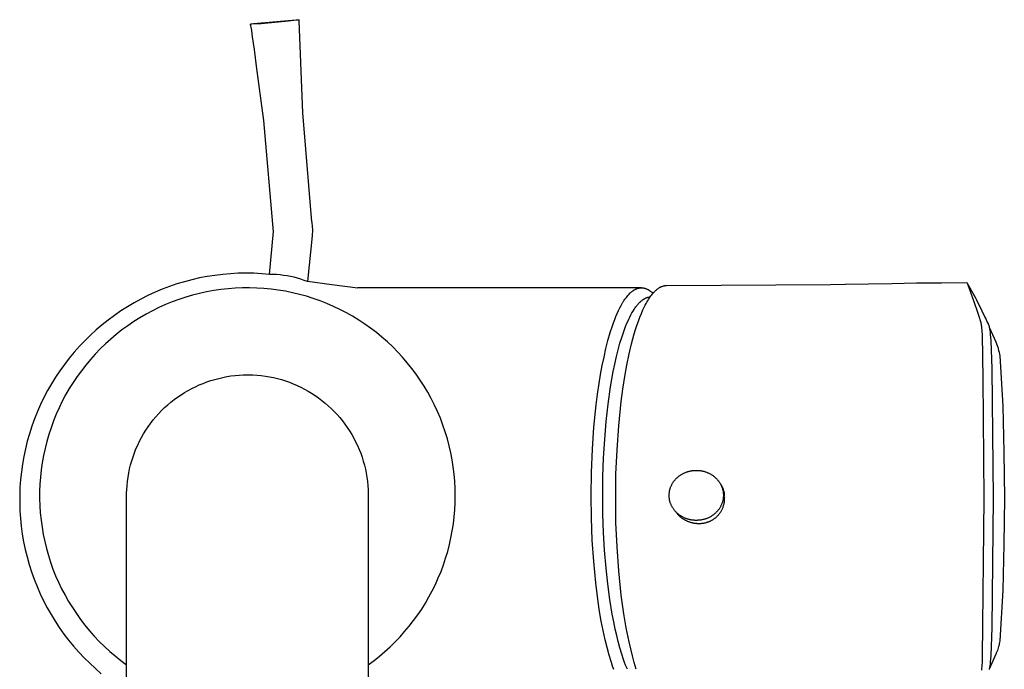
# Model space of a CAD drawing. Units: millimetres. Extents: x -263 to 170, y -289 to 373.
# Drawn here: x 68 to 170, y -151 to -84 of the extents above; entities that cross this region are included whole.
import ezdxf

# ---------------------------------------------------------------- set-up
doc = ezdxf.new("R2010")
doc.units = ezdxf.units.MM
doc.header["$MEASUREMENT"] = 0
doc.layers.add('Default', color=7, linetype='Continuous', true_color=0x000000)

msp = doc.modelspace()

# ---------------------------------------------------------------- linework, layer by layer
at = {"layer": 'Default', "color": 7, "true_color": 0xffffff}
for p, q in [((91.77, -83.99), (92.07, -83.93)), ((92.88, -83.95), (91.77, -83.99)), ((91.79, -84.07), (91.77, -83.99)), ((91.82, -84.19), (91.79, -84.07)), ((91.84, -84.31), (91.82, -84.19)), ((91.9, -84.64), (91.84, -84.31)), ((92.07, -83.93), (96.51, -83.54)), ((95.72, -83.7), (92.88, -83.95)), ((96.82, -83.54), (95.72, -83.7)), ((96.51, -83.54), (96.82, -83.54)), ((96.82, -83.66), (96.82, -83.54)), ((96.82, -83.54), (96.82, -83.54)), ((97.18, -93.17), (96.82, -83.66)), ((91.99, -85.31), (91.9, -84.64)), ((92.18, -86.63), (91.99, -85.31)), ((92.41, -88.35), (92.18, -86.63)), ((92.88, -91.93), (92.41, -88.35)), ((93.15, -93.97), (92.88, -91.93)), ((98.11, -104.46), (97.18, -93.17)), ((94.17, -105.48), (93.15, -93.97)), ((98.12, -104.49), (98.15, -104.96)), ((93.73, -109.88), (94.17, -105.45)), ((94.17, -105.47), (94.17, -105.48)), ((94.17, -105.48), (94.17, -105.48)), ((94.17, -105.48), (94.17, -105.48)), ((94.17, -105.48), (94.17, -105.48)), ((94.17, -105.48), (94.17, -105.48)), ((94.17, -105.48), (94.17, -105.48)), ((94.17, -105.48), (94.17, -105.48)), ((94.17, -105.48), (94.17, -105.48)), ((94.17, -105.48), (94.17, -105.48)), ((94.17, -105.48), (94.17, -105.48)), ((94.17, -105.48), (94.17, -105.48)), ((94.17, -105.48), (94.17, -105.48)), ((94.17, -105.48), (94.17, -105.48)), ((94.17, -105.48), (94.17, -105.48)), ((94.17, -105.48), (94.17, -105.48)), ((94.17, -105.48), (94.17, -105.48)), ((94.17, -105.48), (94.17, -105.48)), ((98.15, -105.88), (97.68, -110.62)), ((98.15, -104.96), (98.17, -105.25)), ((98.16, -105.68), (98.15, -105.88)), ((98.17, -105.49), (98.16, -105.68)), ((98.17, -105.25), (98.17, -105.33)), ((98.17, -105.33), (98.17, -105.41)), ((98.17, -105.41), (98.17, -105.49)), ((88.09, -109.98), (87.3, -110.1)), ((88.9, -109.88), (88.09, -109.98)), ((89.7, -109.81), (88.9, -109.88)), ((90.51, -109.77), (89.7, -109.81)), ((91.31, -109.75), (90.51, -109.77)), ((92.12, -109.77), (91.31, -109.75)), ((92.93, -109.81), (92.12, -109.77)), ((93.73, -109.88), (92.93, -109.81)), ((94.1, -109.88), (93.73, -109.88)), ((94.47, -109.9), (94.1, -109.88)), ((94.83, -109.93), (94.47, -109.9)), ((95.2, -109.98), (94.83, -109.93)), ((95.56, -110.03), (95.2, -109.98)), ((84.16, -110.87), (83.4, -111.13)), ((84.94, -110.64), (84.16, -110.87)), ((85.72, -110.43), (84.94, -110.64)), ((86.5, -110.25), (85.72, -110.43)), ((87.3, -110.1), (86.5, -110.25)), ((95.92, -110.1), (95.56, -110.03)), ((96.28, -110.18), (95.92, -110.1)), ((96.64, -110.27), (96.28, -110.18)), ((96.99, -110.38), (96.64, -110.27)), ((97.34, -110.5), (96.99, -110.38)), ((97.68, -110.62), (97.34, -110.5)), ((97.68, -110.59), (100.18, -110.93)), ((100.18, -110.93), (100.18, -110.93)), ((100.19, -110.93), (102.89, -111.27)), ((134.8, -111.03), (151.77, -110.92)), ((151.77, -110.92), (153.27, -110.9)), ((153.27, -110.9), (153.32, -110.9)), ((153.32, -110.9), (155.7, -110.86)), ((155.7, -110.86), (158.1, -110.81)), ((158.1, -110.81), (160.67, -110.77)), ((160.67, -110.77), (163.24, -110.74)), ((163.24, -110.74), (165.86, -110.72)), ((165.86, -110.72), (165.95, -110.87)), ((165.86, -110.72), (166.5, -111.84)), ((165.95, -110.87), (166.42, -112.21)), ((81.9, -111.73), (81.17, -112.07)), ((82.64, -111.42), (81.9, -111.73)), ((83.4, -111.13), (82.64, -111.42)), ((85.78, -112.03), (85.07, -112.24)), ((86.51, -111.85), (85.78, -112.03)), ((87.23, -111.69), (86.51, -111.85)), ((87.97, -111.55), (87.23, -111.69)), ((88.71, -111.44), (87.97, -111.55)), ((89.45, -111.36), (88.71, -111.44)), ((90.19, -111.3), (89.45, -111.36)), ((90.93, -111.27), (90.19, -111.3)), ((91.68, -111.27), (90.93, -111.27)), ((92.43, -111.29), (91.68, -111.27)), ((93.17, -111.34), (92.43, -111.29)), ((93.91, -111.41), (93.17, -111.34)), ((94.65, -111.51), (93.91, -111.41)), ((95.39, -111.63), (94.65, -111.51)), ((96.12, -111.78), (95.39, -111.63)), ((96.84, -111.95), (96.12, -111.78)), ((97.56, -112.15), (96.84, -111.95)), ((132.21, -111.27), (102.86, -111.27)), ((130.8, -112.07), (130.87, -111.99)), ((130.87, -111.99), (130.94, -111.92)), ((130.94, -111.92), (131.02, -111.84)), ((131.02, -111.84), (131.06, -111.8)), ((131.06, -111.8), (131.1, -111.77)), ((131.1, -111.77), (131.16, -111.71)), ((131.16, -111.71), (131.22, -111.66)), ((131.22, -111.66), (131.28, -111.61)), ((131.28, -111.61), (131.31, -111.59)), ((131.31, -111.59), (131.35, -111.57)), ((131.35, -111.57), (131.38, -111.54)), ((131.38, -111.54), (131.42, -111.52)), ((131.42, -111.52), (131.46, -111.49)), ((131.46, -111.49), (131.49, -111.47)), ((131.49, -111.47), (131.53, -111.45)), ((131.53, -111.45), (131.57, -111.43)), ((131.57, -111.43), (131.61, -111.41)), ((131.61, -111.41), (131.65, -111.39)), ((131.65, -111.39), (131.69, -111.38)), ((131.69, -111.38), (131.72, -111.36)), ((131.72, -111.36), (131.76, -111.35)), ((131.76, -111.35), (131.8, -111.33)), ((131.8, -111.33), (131.84, -111.32)), ((131.84, -111.32), (131.88, -111.31)), ((131.88, -111.31), (131.92, -111.3)), ((131.92, -111.3), (131.96, -111.29)), ((131.96, -111.29), (131.99, -111.29)), ((131.99, -111.29), (132.03, -111.28)), ((132.03, -111.28), (132.07, -111.27)), ((132.07, -111.27), (132.11, -111.27)), ((132.11, -111.27), (132.15, -111.27)), ((132.15, -111.27), (132.19, -111.27)), ((132.19, -111.27), (132.22, -111.27)), ((132.22, -111.27), (132.26, -111.27)), ((132.26, -111.27), (132.29, -111.27)), ((132.29, -111.27), (132.33, -111.27)), ((132.33, -111.27), (132.36, -111.28)), ((132.36, -111.28), (132.39, -111.28)), ((132.39, -111.28), (132.42, -111.28)), ((132.42, -111.28), (132.45, -111.29)), ((132.45, -111.29), (132.49, -111.3)), ((132.49, -111.3), (132.52, -111.3)), ((132.52, -111.3), (132.56, -111.31)), ((132.56, -111.31), (132.6, -111.33)), ((132.6, -111.33), (132.63, -111.34)), ((132.63, -111.34), (132.67, -111.35)), ((132.67, -111.35), (132.71, -111.37)), ((132.71, -111.37), (132.75, -111.38)), ((132.75, -111.38), (132.79, -111.4)), ((132.79, -111.4), (132.82, -111.42)), ((132.82, -111.42), (132.86, -111.44)), ((132.86, -111.44), (132.9, -111.46)), ((132.9, -111.46), (132.94, -111.48)), ((132.94, -111.48), (132.98, -111.5)), ((132.98, -111.5), (133.02, -111.53)), ((133.02, -111.53), (133.05, -111.55)), ((133.05, -111.55), (133.09, -111.58)), ((133.09, -111.58), (133.13, -111.6)), ((133.13, -111.6), (133.16, -111.63)), ((133.16, -111.63), (133.2, -111.66)), ((133.2, -111.66), (133.23, -111.69)), ((133.2, -112.09), (133.29, -111.98)), ((133.23, -111.69), (133.27, -111.72)), ((133.27, -111.72), (133.34, -111.78)), ((133.29, -111.98), (133.38, -111.87)), ((133.34, -111.78), (133.4, -111.84)), ((133.38, -111.87), (133.46, -111.77)), ((133.46, -111.77), (133.5, -111.73)), ((133.5, -111.73), (133.55, -111.68)), ((133.55, -111.68), (133.59, -111.64)), ((133.59, -111.64), (133.63, -111.59)), ((133.63, -111.59), (133.68, -111.55)), ((133.68, -111.55), (133.73, -111.51)), ((133.73, -111.51), (133.77, -111.47)), ((133.77, -111.47), (133.81, -111.43)), ((133.81, -111.43), (133.85, -111.4)), ((133.85, -111.4), (133.9, -111.37)), ((133.9, -111.37), (133.94, -111.33)), ((133.94, -111.33), (133.99, -111.3)), ((133.99, -111.3), (134.03, -111.27)), ((134.03, -111.27), (134.08, -111.24)), ((134.08, -111.24), (134.12, -111.22)), ((134.12, -111.22), (134.17, -111.2)), ((134.17, -111.2), (134.21, -111.17)), ((134.21, -111.17), (134.26, -111.15)), ((134.26, -111.15), (134.3, -111.13)), ((134.3, -111.13), (134.35, -111.12)), ((134.35, -111.12), (134.39, -111.1)), ((134.39, -111.1), (134.44, -111.09)), ((134.44, -111.09), (134.48, -111.07)), ((134.48, -111.07), (134.53, -111.06)), ((134.53, -111.06), (134.57, -111.05)), ((134.57, -111.05), (134.6, -111.05)), ((134.6, -111.05), (134.62, -111.04)), ((134.62, -111.04), (134.64, -111.04)), ((134.64, -111.04), (134.66, -111.04)), ((134.66, -111.04), (134.69, -111.04)), ((134.69, -111.04), (134.71, -111.03)), ((134.71, -111.03), (134.73, -111.03)), ((134.73, -111.03), (134.76, -111.03)), ((134.76, -111.03), (134.78, -111.03)), ((134.78, -111.03), (134.8, -111.03)), ((166.5, -111.84), (166.76, -112.32)), ((79.74, -112.82), (79.04, -113.23)), ((80.44, -112.43), (79.74, -112.82)), ((81.17, -112.07), (80.44, -112.43)), ((82.97, -113.01), (82.29, -113.32)), ((83.66, -112.73), (82.97, -113.01)), ((84.36, -112.47), (83.66, -112.73)), ((85.07, -112.24), (84.36, -112.47)), ((98.27, -112.37), (97.56, -112.15)), ((98.97, -112.62), (98.27, -112.37)), ((99.67, -112.9), (98.97, -112.62)), ((100.35, -113.19), (99.67, -112.9)), ((130.11, -113.11), (130.23, -112.88)), ((130.23, -112.88), (130.3, -112.77)), ((130.3, -112.77), (130.37, -112.67)), ((130.37, -112.67), (130.44, -112.56)), ((130.44, -112.56), (130.51, -112.45)), ((130.51, -112.45), (130.58, -112.36)), ((130.58, -112.36), (130.65, -112.26)), ((130.65, -112.26), (130.72, -112.17)), ((130.72, -112.17), (130.8, -112.07)), ((131.74, -113.09), (131.8, -113.03)), ((131.8, -113.03), (131.86, -112.96)), ((131.86, -112.96), (131.91, -112.89)), ((131.91, -112.89), (131.97, -112.83)), ((131.97, -112.83), (132.03, -112.77)), ((132.03, -112.77), (132.1, -112.71)), ((132.1, -112.71), (132.16, -112.65)), ((132.16, -112.65), (132.21, -112.61)), ((132.21, -112.61), (132.27, -112.57)), ((132.27, -112.57), (132.32, -112.53)), ((132.32, -112.53), (132.38, -112.49)), ((132.38, -112.49), (132.43, -112.45)), ((132.43, -112.45), (132.46, -112.43)), ((132.46, -112.43), (132.49, -112.42)), ((132.49, -112.42), (132.52, -112.4)), ((132.52, -112.4), (132.55, -112.38)), ((132.55, -112.38), (132.58, -112.37)), ((132.58, -112.37), (132.61, -112.35)), ((132.61, -112.35), (132.64, -112.34)), ((132.61, -113.05), (132.7, -112.89)), ((132.64, -112.34), (132.68, -112.32)), ((132.68, -112.32), (132.71, -112.31)), ((132.7, -112.89), (132.78, -112.75)), ((132.71, -112.31), (132.75, -112.3)), ((132.75, -112.3), (132.78, -112.28)), ((132.78, -112.28), (132.81, -112.27)), ((132.78, -112.75), (132.86, -112.61)), ((132.81, -112.27), (132.85, -112.26)), ((132.85, -112.26), (132.88, -112.25)), ((132.86, -112.61), (132.95, -112.47)), ((132.88, -112.25), (132.91, -112.25)), ((132.91, -112.25), (132.94, -112.24)), ((132.94, -112.24), (132.97, -112.24)), ((132.95, -112.47), (133.03, -112.33)), ((132.97, -112.24), (132.99, -112.23)), ((132.99, -112.23), (133.02, -112.23)), ((133.02, -112.23), (133.05, -112.22)), ((133.03, -112.33), (133.11, -112.21)), ((133.05, -112.22), (133.08, -112.22)), ((133.08, -112.22), (133.11, -112.22)), ((133.11, -112.21), (133.2, -112.09)), ((166.42, -112.21), (166.9, -113.58)), ((166.76, -112.32), (166.83, -112.46)), ((166.83, -112.46), (167.41, -113.65)), ((167.08, -112.96), (167.35, -113.51)), ((78.36, -113.66), (77.7, -114.12)), ((79.04, -113.23), (78.36, -113.66)), ((80.97, -114), (80.32, -114.38)), ((81.62, -113.65), (80.97, -114)), ((82.29, -113.32), (81.62, -113.65)), ((101.03, -113.51), (100.35, -113.19)), ((101.69, -113.86), (101.03, -113.51)), ((102.34, -114.22), (101.69, -113.86)), ((129.57, -114.24), (129.7, -113.93)), ((129.7, -113.93), (129.84, -113.63)), ((129.84, -113.63), (129.99, -113.33)), ((129.99, -113.33), (130.11, -113.11)), ((131.11, -114.08), (131.23, -113.86)), ((131.23, -113.86), (131.34, -113.68)), ((131.34, -113.68), (131.45, -113.5)), ((131.45, -113.5), (131.51, -113.42)), ((131.51, -113.42), (131.57, -113.33)), ((131.57, -113.33), (131.63, -113.25)), ((131.63, -113.25), (131.69, -113.16)), ((131.69, -113.16), (131.74, -113.09)), ((132.06, -114.29), (132.21, -113.91)), ((132.21, -113.91), (132.37, -113.54)), ((132.37, -113.54), (132.53, -113.21)), ((132.53, -113.21), (132.61, -113.05)), ((166.9, -113.58), (167.18, -114.42)), ((167.41, -113.65), (167.73, -114.3)), ((77.05, -114.6), (76.42, -115.11)), ((77.7, -114.12), (77.05, -114.6)), ((79.69, -114.77), (79.07, -115.19)), ((80.32, -114.38), (79.69, -114.77)), ((102.97, -114.61), (102.34, -114.22)), ((103.6, -115.02), (102.97, -114.61)), ((104.2, -115.45), (103.6, -115.02)), ((129.21, -115.21), (129.33, -114.88)), ((129.33, -114.88), (129.45, -114.55)), ((129.45, -114.55), (129.57, -114.24)), ((130.58, -115.26), (130.68, -115)), ((130.68, -115), (130.79, -114.74)), ((130.79, -114.74), (130.9, -114.52)), ((130.9, -114.52), (131, -114.29)), ((131, -114.29), (131.11, -114.08)), ((131.75, -115.16), (131.9, -114.72)), ((131.9, -114.72), (132.06, -114.29)), ((167.18, -114.42), (167.22, -114.54)), ((167.22, -114.54), (167.26, -114.66)), ((167.26, -114.66), (167.29, -114.76)), ((167.29, -114.76), (167.31, -114.86)), ((167.31, -114.86), (167.32, -114.92)), ((167.32, -114.92), (167.34, -114.99)), ((167.34, -114.99), (167.36, -115.12)), ((167.73, -114.3), (167.82, -114.47)), ((167.82, -114.47), (167.91, -114.64)), ((167.91, -114.64), (167.99, -114.81)), ((167.99, -114.81), (168.07, -114.99)), ((168.07, -114.99), (168.09, -115.04)), ((168.09, -115.04), (168.1, -115.06)), ((168.1, -115.06), (168.12, -115.09)), ((75.8, -115.63), (75.21, -116.17)), ((76.42, -115.11), (75.8, -115.63)), ((77.89, -116.09), (77.32, -116.57)), ((78.47, -115.63), (77.89, -116.09)), ((79.07, -115.19), (78.47, -115.63)), ((104.8, -115.9), (104.2, -115.45)), ((105.37, -116.38), (104.8, -115.9)), ((128.75, -116.72), (128.99, -115.88)), ((128.99, -115.88), (129.21, -115.21)), ((130.17, -116.4), (130.38, -115.79)), ((130.38, -115.79), (130.58, -115.26)), ((131.33, -116.55), (131.47, -116.04)), ((131.47, -116.04), (131.61, -115.59)), ((131.61, -115.59), (131.75, -115.16)), ((167.36, -115.12), (167.37, -115.24)), ((167.37, -115.24), (167.39, -115.37)), ((167.39, -115.37), (167.42, -115.72)), ((167.42, -115.72), (167.44, -116.15)), ((168.12, -115.09), (168.12, -115.11)), ((168.12, -115.11), (168.13, -115.13)), ((168.13, -115.13), (168.15, -115.18)), ((168.15, -115.18), (168.16, -115.21)), ((168.16, -115.21), (168.17, -115.23)), ((168.17, -115.23), (168.18, -115.29)), ((168.18, -115.29), (168.19, -115.34)), ((168.19, -115.33), (168.86, -116.87)), ((168.19, -115.34), (168.21, -115.4)), ((168.21, -115.4), (168.22, -115.47)), ((168.22, -115.47), (168.23, -115.54)), ((168.23, -115.54), (168.25, -115.69)), ((168.25, -115.69), (168.27, -115.89)), ((168.27, -115.89), (168.29, -116.1)), ((168.29, -116.1), (168.34, -116.71)), ((74.63, -116.74), (74.07, -117.32)), ((75.21, -116.17), (74.63, -116.74)), ((76.76, -117.07), (76.23, -117.59)), ((77.32, -116.57), (76.76, -117.07)), ((105.93, -116.87), (105.37, -116.38)), ((106.48, -117.38), (105.93, -116.87)), ((128.53, -117.56), (128.75, -116.72)), ((129.8, -117.69), (129.99, -117.01)), ((129.99, -117.01), (130.17, -116.4)), ((130.95, -118.11), (131.2, -117.07)), ((131.2, -117.07), (131.33, -116.55)), ((167.44, -116.15), (167.54, -120.65)), ((168.34, -116.71), (168.46, -119.64)), ((168.86, -116.87), (168.93, -117.05)), ((168.93, -117.05), (169, -117.22)), ((73.54, -117.93), (73.02, -118.55)), ((74.07, -117.32), (73.54, -117.93)), ((75.71, -118.13), (75.21, -118.68)), ((76.23, -117.59), (75.71, -118.13)), ((107, -117.91), (106.48, -117.38)), ((107.51, -118.46), (107, -117.91)), ((128.34, -118.43), (128.53, -117.56)), ((129.63, -118.38), (129.8, -117.69)), ((130.71, -119.28), (130.95, -118.11)), ((169, -117.22), (169.06, -117.4)), ((169.06, -117.4), (169.11, -117.58)), ((169.11, -117.58), (169.16, -117.76)), ((169.16, -117.76), (169.21, -117.94)), ((169.21, -117.94), (169.25, -118.12)), ((169.25, -118.12), (169.28, -118.3)), ((73.02, -118.55), (72.53, -119.19)), ((75.21, -118.68), (74.73, -119.26)), ((107.99, -119.02), (107.51, -118.46)), ((108.46, -119.6), (107.99, -119.02)), ((128.16, -119.29), (128.34, -118.43)), ((129.3, -119.94), (129.45, -119.16)), ((129.45, -119.16), (129.63, -118.38)), ((169.28, -118.3), (169.58, -123.5)), ((72.06, -119.85), (71.61, -120.52)), ((72.53, -119.19), (72.06, -119.85)), ((74.28, -119.84), (73.84, -120.45)), ((74.73, -119.26), (74.28, -119.84)), ((108.9, -120.2), (108.46, -119.6)), ((127.99, -120.23), (128.16, -119.29)), ((129.02, -121.52), (129.3, -119.94)), ((130.5, -120.45), (130.71, -119.28)), ((168.46, -119.64), (168.61, -133.03)), ((71.61, -120.52), (71.19, -121.2)), ((73.42, -121.07), (73.03, -121.7)), ((73.84, -120.45), (73.42, -121.07)), ((86.47, -121.32), (86.87, -121.16)), ((86.87, -121.16), (87.27, -121.01)), ((87.27, -121.01), (87.67, -120.87)), ((87.67, -120.87), (88.08, -120.75)), ((88.08, -120.75), (88.5, -120.64)), ((88.5, -120.64), (88.91, -120.54)), ((88.91, -120.54), (89.33, -120.46)), ((89.33, -120.46), (89.75, -120.39)), ((89.75, -120.39), (90.18, -120.34)), ((90.18, -120.34), (90.6, -120.3)), ((90.6, -120.3), (91.03, -120.28)), ((91.03, -120.28), (91.46, -120.27)), ((91.46, -120.27), (91.6, -120.27)), ((91.6, -120.27), (92.03, -120.28)), ((92.03, -120.28), (92.45, -120.31)), ((92.45, -120.31), (92.88, -120.35)), ((92.88, -120.35), (93.31, -120.4)), ((93.31, -120.4), (93.73, -120.48)), ((93.73, -120.48), (94.15, -120.56)), ((94.15, -120.56), (94.57, -120.66)), ((94.57, -120.66), (94.98, -120.77)), ((94.98, -120.77), (95.39, -120.9)), ((95.39, -120.9), (95.8, -121.04)), ((95.8, -121.04), (96.2, -121.2)), ((109.33, -120.81), (108.9, -120.2)), ((109.73, -121.44), (109.33, -120.81)), ((127.67, -122.28), (127.83, -121.18)), ((127.83, -121.18), (127.99, -120.23)), ((130.3, -121.74), (130.5, -120.45)), ((167.54, -120.65), (167.64, -133.05)), ((70.79, -121.9), (70.41, -122.62)), ((71.19, -121.2), (70.79, -121.9)), ((73.03, -121.7), (72.65, -122.34)), ((84.59, -122.33), (84.95, -122.1)), ((84.95, -122.1), (85.32, -121.89)), ((85.32, -121.89), (85.7, -121.69)), ((85.7, -121.69), (86.08, -121.5)), ((86.08, -121.5), (86.47, -121.32)), ((96.2, -121.2), (96.59, -121.37)), ((96.59, -121.37), (96.98, -121.55)), ((96.98, -121.55), (97.36, -121.75)), ((97.36, -121.75), (97.74, -121.96)), ((97.74, -121.96), (98.1, -122.18)), ((98.1, -122.18), (98.46, -122.41)), ((110.12, -122.08), (109.73, -121.44)), ((110.47, -122.73), (110.12, -122.08)), ((128.77, -123.3), (129.02, -121.52)), ((130.13, -123.04), (130.3, -121.74)), ((70.41, -122.62), (70.06, -123.35)), ((72.3, -123), (71.98, -123.67)), ((72.65, -122.34), (72.3, -123)), ((83.22, -123.37), (83.55, -123.09)), ((83.55, -123.09), (83.89, -122.82)), ((83.89, -122.82), (84.24, -122.57)), ((84.24, -122.57), (84.59, -122.33)), ((98.46, -122.41), (98.81, -122.66)), ((98.81, -122.66), (99.16, -122.92)), ((99.16, -122.92), (99.49, -123.19)), ((99.49, -123.19), (99.81, -123.47)), ((110.81, -123.4), (110.47, -122.73)), ((127.53, -123.38), (127.67, -122.28)), ((129.87, -125.53), (130.13, -123.04)), ((69.73, -124.08), (69.43, -124.83)), ((70.06, -123.35), (69.73, -124.08)), ((71.98, -123.67), (71.67, -124.35)), ((82.28, -124.28), (82.58, -123.97)), ((82.58, -123.97), (82.89, -123.66)), ((82.89, -123.66), (83.22, -123.37)), ((99.81, -123.47), (100.13, -123.76)), ((100.13, -123.76), (100.43, -124.06)), ((100.43, -124.06), (100.73, -124.38)), ((111.12, -124.08), (110.81, -123.4)), ((111.41, -124.76), (111.12, -124.08)), ((127.3, -125.67), (127.53, -123.38)), ((128.57, -125.09), (128.77, -123.3)), ((169.58, -123.5), (169.71, -128.26)), ((69.43, -124.83), (69.16, -125.59)), ((71.39, -125.04), (71.14, -125.75)), ((71.67, -124.35), (71.39, -125.04)), ((81.44, -125.29), (81.71, -124.94)), ((81.71, -124.94), (81.99, -124.61)), ((81.99, -124.61), (82.28, -124.28)), ((100.73, -124.38), (101.01, -124.7)), ((101.01, -124.7), (101.28, -125.03)), ((101.28, -125.03), (101.54, -125.38)), ((111.68, -125.46), (111.41, -124.76)), ((128.41, -126.97), (128.57, -125.09)), ((69.16, -125.59), (68.91, -126.36)), ((71.14, -125.75), (70.91, -126.45)), ((80.72, -126.37), (80.95, -126)), ((80.95, -126), (81.19, -125.64)), ((81.19, -125.64), (81.44, -125.29)), ((101.54, -125.38), (101.79, -125.73)), ((101.79, -125.73), (102.02, -126.08)), ((102.02, -126.08), (102.25, -126.45)), ((111.92, -126.17), (111.68, -125.46)), ((112.14, -126.88), (111.92, -126.17)), ((127.14, -127.95), (127.3, -125.67)), ((129.69, -128.03), (129.87, -125.53)), ((68.69, -127.14), (68.49, -127.92)), ((68.91, -126.36), (68.69, -127.14)), ((70.7, -127.17), (70.52, -127.89)), ((70.91, -126.45), (70.7, -127.17)), ((80.11, -127.53), (80.3, -127.14)), ((80.3, -127.14), (80.5, -126.75)), ((80.5, -126.75), (80.72, -126.37)), ((102.25, -126.45), (102.46, -126.82)), ((102.46, -126.82), (102.65, -127.21)), ((102.65, -127.21), (102.84, -127.59)), ((112.33, -127.6), (112.14, -126.88)), ((128.3, -128.86), (128.41, -126.97)), ((68.49, -127.92), (68.33, -128.71)), ((70.52, -127.89), (70.36, -128.62)), ((79.77, -128.33), (79.93, -127.93)), ((79.93, -127.93), (80.11, -127.53)), ((102.84, -127.59), (103.01, -127.99)), ((103.01, -127.99), (103.17, -128.39)), ((112.5, -128.33), (112.33, -127.6)), ((112.64, -129.06), (112.5, -128.33)), ((127.04, -130.36), (127.14, -127.95)), ((129.58, -130.54), (129.69, -128.03)), ((169.71, -128.26), (169.75, -133.03)), ((68.33, -128.71), (68.19, -129.51)), ((70.36, -128.62), (70.23, -129.36)), ((79.37, -129.58), (79.49, -129.16)), ((79.49, -129.16), (79.62, -128.74)), ((79.62, -128.74), (79.77, -128.33)), ((103.17, -128.39), (103.31, -128.79)), ((103.31, -128.79), (103.44, -129.2)), ((103.44, -129.2), (103.55, -129.61)), ((112.75, -129.79), (112.64, -129.06)), ((128.23, -130.81), (128.3, -128.86)), ((68.07, -130.31), (67.99, -131.11)), ((68.19, -129.51), (68.07, -130.31)), ((70.13, -130.09), (70.05, -130.84)), ((70.23, -129.36), (70.13, -130.09)), ((79.18, -130.42), (79.27, -130)), ((79.27, -130), (79.37, -129.58)), ((103.55, -129.61), (103.66, -130.03)), ((103.66, -130.03), (103.74, -130.45)), ((112.84, -130.53), (112.75, -129.79)), ((127.01, -132.77), (127.04, -130.36)), ((136.77, -130.37), (136.83, -130.34)), ((136.83, -130.34), (136.89, -130.32)), ((136.89, -130.32), (136.96, -130.3)), ((136.96, -130.3), (137.02, -130.28)), ((137.02, -130.28), (137.08, -130.26)), ((137.08, -130.26), (137.15, -130.24)), ((137.15, -130.24), (137.21, -130.23)), ((137.21, -130.23), (137.27, -130.21)), ((137.27, -130.21), (137.34, -130.2)), ((137.34, -130.2), (137.41, -130.19)), ((137.41, -130.19), (137.47, -130.18)), ((137.47, -130.18), (137.54, -130.17)), ((137.54, -130.17), (137.61, -130.16)), ((137.61, -130.16), (137.69, -130.16)), ((137.69, -130.16), (137.76, -130.15)), ((137.76, -130.15), (137.84, -130.15)), ((137.84, -130.15), (137.91, -130.15)), ((137.91, -130.15), (137.99, -130.15)), ((137.91, -130.15), (138.11, -130.15)), ((137.99, -130.15), (138.06, -130.15)), ((138.06, -130.15), (138.14, -130.16)), ((138.14, -130.16), (138.21, -130.16)), ((138.21, -130.16), (138.27, -130.17)), ((138.27, -130.17), (138.34, -130.18)), ((138.34, -130.18), (138.4, -130.19)), ((138.4, -130.19), (138.47, -130.2)), ((138.47, -130.2), (138.53, -130.22)), ((138.53, -130.22), (138.6, -130.23)), ((138.6, -130.23), (138.66, -130.25)), ((138.66, -130.25), (138.73, -130.27)), ((138.73, -130.27), (138.8, -130.29)), ((138.8, -130.29), (138.86, -130.31)), ((138.86, -130.31), (138.93, -130.34)), ((138.93, -130.34), (139, -130.36)), ((139, -130.36), (139.06, -130.39)), ((67.99, -131.11), (67.93, -131.91)), ((70.05, -130.84), (69.99, -131.58)), ((79, -131.72), (79.05, -131.29)), ((79.05, -131.29), (79.11, -130.85)), ((79.11, -130.85), (79.18, -130.42)), ((103.74, -130.45), (103.81, -130.87)), ((103.81, -130.87), (103.87, -131.3)), ((103.87, -131.3), (103.92, -131.73)), ((112.91, -131.28), (112.84, -130.53)), ((112.95, -132.02), (112.91, -131.28)), ((128.21, -132.77), (128.23, -130.81)), ((129.55, -133.05), (129.58, -130.54)), ((135.46, -131.43), (135.5, -131.37)), ((135.5, -131.37), (135.53, -131.32)), ((135.53, -131.32), (135.57, -131.27)), ((135.57, -131.27), (135.61, -131.22)), ((135.61, -131.22), (135.65, -131.17)), ((135.65, -131.17), (135.69, -131.12)), ((135.69, -131.12), (135.74, -131.07)), ((135.74, -131.07), (135.78, -131.02)), ((135.78, -131.02), (135.83, -130.97)), ((135.83, -130.97), (135.88, -130.93)), ((135.88, -130.93), (135.93, -130.88)), ((135.93, -130.88), (135.98, -130.84)), ((135.98, -130.84), (136.03, -130.8)), ((136.03, -130.8), (136.08, -130.76)), ((136.08, -130.76), (136.13, -130.72)), ((136.13, -130.72), (136.19, -130.68)), ((136.19, -130.68), (136.24, -130.64)), ((136.24, -130.64), (136.3, -130.6)), ((136.3, -130.6), (136.35, -130.57)), ((136.35, -130.57), (136.41, -130.54)), ((136.41, -130.54), (136.47, -130.51)), ((136.47, -130.51), (136.53, -130.47)), ((136.53, -130.47), (136.59, -130.45)), ((136.59, -130.45), (136.65, -130.42)), ((136.65, -130.42), (136.71, -130.39)), ((136.71, -130.39), (136.77, -130.37)), ((139.06, -130.39), (139.13, -130.42)), ((139.13, -130.42), (139.19, -130.45)), ((139.19, -130.45), (139.26, -130.48)), ((139.26, -130.48), (139.32, -130.51)), ((139.32, -130.51), (139.38, -130.55)), ((139.38, -130.55), (139.44, -130.59)), ((139.44, -130.59), (139.5, -130.62)), ((139.5, -130.62), (139.56, -130.66)), ((139.56, -130.66), (139.62, -130.7)), ((139.62, -130.7), (139.67, -130.75)), ((139.67, -130.75), (139.72, -130.79)), ((139.72, -130.79), (139.77, -130.83)), ((139.77, -130.83), (139.82, -130.87)), ((139.82, -130.87), (139.87, -130.91)), ((139.87, -130.91), (139.92, -130.95)), ((139.92, -130.95), (139.96, -131)), ((139.96, -131), (140, -131.04)), ((140, -131.04), (140.05, -131.09)), ((140.05, -131.09), (140.09, -131.14)), ((140.09, -131.14), (140.13, -131.19)), ((140.13, -131.19), (140.17, -131.23)), ((140.17, -131.23), (140.21, -131.29)), ((140.21, -131.29), (140.24, -131.34)), ((140.24, -131.34), (140.28, -131.39)), ((67.93, -131.91), (67.9, -132.72)), ((69.99, -131.58), (69.96, -132.32)), ((69.96, -132.32), (69.96, -133.07)), ((78.96, -132.46), (78.97, -132.15)), ((78.97, -132.15), (79, -131.72)), ((103.92, -131.73), (103.94, -132.15)), ((103.94, -132.15), (103.96, -132.46)), ((112.96, -132.77), (112.95, -132.02)), ((135.1, -132.38), (135.12, -132.32)), ((135.1, -132.44), (135.1, -132.38)), ((135.12, -132.32), (135.13, -132.25)), ((135.13, -132.25), (135.14, -132.19)), ((135.14, -132.19), (135.16, -132.13)), ((135.16, -132.13), (135.17, -132.07)), ((135.17, -132.07), (135.19, -132.01)), ((135.19, -132.01), (135.21, -131.95)), ((135.21, -131.95), (135.23, -131.89)), ((135.23, -131.89), (135.26, -131.83)), ((135.26, -131.83), (135.28, -131.77)), ((135.28, -131.77), (135.31, -131.71)), ((135.31, -131.71), (135.34, -131.65)), ((135.34, -131.65), (135.37, -131.6)), ((135.37, -131.6), (135.4, -131.54)), ((135.4, -131.54), (135.43, -131.48)), ((135.43, -131.48), (135.46, -131.43)), ((140.28, -131.39), (140.31, -131.44)), ((140.31, -131.44), (140.35, -131.5)), ((140.35, -131.5), (140.38, -131.55)), ((140.39, -131.56), (140.35, -131.5)), ((140.38, -131.55), (140.41, -131.61)), ((140.44, -131.62), (140.39, -131.56)), ((140.41, -131.61), (140.44, -131.66)), ((140.48, -131.69), (140.44, -131.62)), ((140.44, -131.66), (140.46, -131.72)), ((140.46, -131.72), (140.49, -131.77)), ((140.52, -131.76), (140.48, -131.69)), ((140.49, -131.77), (140.51, -131.83)), ((140.51, -131.83), (140.54, -131.89)), ((140.56, -131.83), (140.52, -131.76)), ((140.54, -131.89), (140.56, -131.95)), ((140.6, -131.9), (140.56, -131.83)), ((140.56, -131.95), (140.58, -132.01)), ((140.58, -132.01), (140.59, -132.07)), ((140.59, -132.07), (140.61, -132.13)), ((140.63, -131.97), (140.6, -131.9)), ((140.61, -132.13), (140.63, -132.19)), ((140.66, -132.04), (140.63, -131.97)), ((140.63, -132.19), (140.64, -132.25)), ((140.64, -132.25), (140.65, -132.31)), ((140.65, -132.31), (140.66, -132.37)), ((140.69, -132.12), (140.66, -132.04)), ((140.66, -132.37), (140.67, -132.43)), ((140.71, -132.19), (140.69, -132.12)), ((140.74, -132.27), (140.71, -132.19)), ((140.76, -132.34), (140.74, -132.27)), ((140.77, -132.42), (140.76, -132.34)), ((67.9, -132.72), (67.9, -133.53)), ((69.96, -133.07), (69.98, -133.81)), ((78.96, -132.77), (78.96, -132.46)), ((78.96, -266.21), (78.96, -132.77)), ((103.96, -132.46), (103.96, -132.77)), ((103.96, -132.77), (103.96, -266.21)), ((112.95, -133.5), (112.96, -132.77)), ((127.04, -135.07), (127.01, -132.77)), ((128.23, -134.67), (128.21, -132.77)), ((129.58, -135.55), (129.55, -133.05)), ((135.08, -132.56), (135.09, -132.5)), ((135.08, -132.63), (135.08, -132.56)), ((135.08, -132.69), (135.08, -132.63)), ((135.08, -132.75), (135.08, -132.69)), ((135.08, -132.81), (135.08, -132.75)), ((135.08, -132.87), (135.08, -132.81)), ((135.08, -132.94), (135.08, -132.87)), ((135.09, -133), (135.08, -132.94)), ((135.09, -132.5), (135.1, -132.44)), ((135.1, -133.06), (135.09, -133)), ((135.11, -133.13), (135.1, -133.06)), ((135.12, -133.19), (135.11, -133.13)), ((135.13, -133.26), (135.12, -133.19)), ((135.15, -133.32), (135.13, -133.26)), ((135.16, -133.38), (135.15, -133.32)), ((135.18, -133.45), (135.16, -133.38)), ((140.61, -133.37), (140.59, -133.43)), ((140.62, -133.31), (140.61, -133.37)), ((140.64, -133.25), (140.62, -133.31)), ((140.65, -133.18), (140.64, -133.25)), ((140.66, -133.12), (140.65, -133.18)), ((140.67, -133.05), (140.66, -133.12)), ((140.67, -132.43), (140.68, -132.49)), ((140.68, -132.99), (140.67, -133.05)), ((140.68, -132.49), (140.68, -132.55)), ((140.68, -132.55), (140.69, -132.62)), ((140.69, -132.86), (140.68, -132.93)), ((140.68, -132.93), (140.68, -132.99)), ((140.69, -132.62), (140.69, -132.68)), ((140.69, -132.68), (140.69, -132.74)), ((140.69, -132.74), (140.69, -132.8)), ((140.69, -132.8), (140.69, -132.86)), ((140.79, -132.5), (140.77, -132.42)), ((140.8, -132.57), (140.79, -132.5)), ((140.79, -133.42), (140.8, -133.36)), ((140.79, -133.47), (140.79, -133.42)), ((140.81, -132.65), (140.8, -132.57)), ((140.8, -133.36), (140.81, -133.31)), ((140.82, -132.73), (140.81, -132.65)), ((140.81, -133.26), (140.82, -133.21)), ((140.81, -133.31), (140.81, -133.26)), ((140.82, -132.81), (140.82, -132.73)), ((140.83, -132.89), (140.82, -132.81)), ((140.82, -132.97), (140.83, -132.89)), ((140.82, -133.05), (140.82, -132.97)), ((140.82, -133.1), (140.82, -133.05)), ((140.82, -133.15), (140.82, -133.1)), ((140.82, -133.21), (140.82, -133.15)), ((167.64, -133.05), (167.46, -149.4)), ((168.61, -133.03), (168.46, -146.41)), ((169.75, -133.03), (169.71, -137.79)), ((67.9, -133.53), (67.93, -134.33)), ((67.93, -134.33), (67.98, -135.14)), ((69.98, -133.81), (70.03, -134.56)), ((112.85, -134.95), (112.91, -134.23)), ((112.91, -134.23), (112.95, -133.5)), ((135.2, -133.51), (135.18, -133.45)), ((135.22, -133.57), (135.2, -133.51)), ((135.25, -133.63), (135.22, -133.57)), ((135.27, -133.69), (135.25, -133.63)), ((135.3, -133.75), (135.27, -133.69)), ((135.33, -133.81), (135.3, -133.75)), ((135.36, -133.87), (135.33, -133.81)), ((135.39, -133.92), (135.36, -133.87)), ((135.42, -133.98), (135.39, -133.92)), ((135.45, -134.04), (135.42, -133.98)), ((135.49, -134.09), (135.45, -134.04)), ((135.52, -134.14), (135.49, -134.09)), ((135.56, -134.19), (135.52, -134.14)), ((135.6, -134.24), (135.56, -134.19)), ((135.64, -134.29), (135.6, -134.24)), ((135.68, -134.34), (135.64, -134.29)), ((135.72, -134.39), (135.68, -134.34)), ((135.69, -134.36), (135.73, -134.41)), ((135.76, -134.44), (135.72, -134.39)), ((135.73, -134.41), (135.76, -134.45)), ((135.81, -134.48), (135.76, -134.44)), ((140.04, -134.4), (140, -134.44)), ((140.08, -134.36), (140.04, -134.4)), ((140.12, -134.3), (140.08, -134.36)), ((140.16, -134.25), (140.12, -134.3)), ((140.2, -134.2), (140.16, -134.25)), ((140.24, -134.15), (140.2, -134.2)), ((140.28, -134.09), (140.24, -134.15)), ((140.31, -134.03), (140.28, -134.09)), ((140.35, -133.98), (140.31, -134.03)), ((140.38, -133.92), (140.35, -133.98)), ((140.41, -133.86), (140.38, -133.92)), ((140.4, -134.48), (140.43, -134.43)), ((140.44, -133.8), (140.41, -133.86)), ((140.43, -134.43), (140.46, -134.38)), ((140.47, -133.74), (140.44, -133.8)), ((140.46, -134.38), (140.48, -134.33)), ((140.5, -133.68), (140.47, -133.74)), ((140.48, -134.33), (140.51, -134.29)), ((140.52, -133.62), (140.5, -133.68)), ((140.51, -134.29), (140.54, -134.24)), ((140.54, -133.56), (140.52, -133.62)), ((140.57, -133.5), (140.54, -133.56)), ((140.54, -134.24), (140.56, -134.19)), ((140.56, -134.19), (140.58, -134.14)), ((140.59, -133.43), (140.57, -133.5)), ((140.58, -134.14), (140.6, -134.09)), ((140.6, -134.09), (140.63, -134.04)), ((140.63, -134.04), (140.65, -133.99)), ((140.65, -133.99), (140.66, -133.94)), ((140.66, -133.94), (140.68, -133.88)), ((140.68, -133.88), (140.7, -133.83)), ((140.7, -133.83), (140.71, -133.78)), ((140.71, -133.78), (140.73, -133.73)), ((140.73, -133.73), (140.74, -133.68)), ((140.74, -133.68), (140.76, -133.63)), ((140.76, -133.63), (140.77, -133.58)), ((140.77, -133.58), (140.78, -133.52)), ((140.78, -133.52), (140.79, -133.47)), ((67.98, -135.14), (68.06, -135.94)), ((70.03, -134.56), (70.11, -135.3)), ((70.11, -135.3), (70.21, -136.04)), ((112.76, -135.68), (112.85, -134.95)), ((127.13, -137.37), (127.04, -135.07)), ((128.3, -136.58), (128.23, -134.67)), ((135.76, -134.45), (135.79, -134.5)), ((135.79, -134.5), (135.83, -134.54)), ((135.85, -134.53), (135.81, -134.48)), ((135.83, -134.54), (135.86, -134.59)), ((135.9, -134.57), (135.85, -134.53)), ((135.86, -134.59), (135.9, -134.63)), ((135.95, -134.61), (135.9, -134.57)), ((135.9, -134.63), (135.94, -134.67)), ((135.94, -134.67), (135.98, -134.72)), ((135.99, -134.65), (135.95, -134.61)), ((135.98, -134.72), (136.02, -134.76)), ((136.04, -134.69), (135.99, -134.65)), ((136.02, -134.76), (136.06, -134.8)), ((136.09, -134.73), (136.04, -134.69)), ((136.06, -134.8), (136.1, -134.84)), ((136.15, -134.77), (136.09, -134.73)), ((136.1, -134.84), (136.14, -134.87)), ((136.14, -134.87), (136.18, -134.91)), ((136.21, -134.81), (136.15, -134.77)), ((136.18, -134.91), (136.22, -134.95)), ((136.27, -134.85), (136.21, -134.81)), ((136.22, -134.95), (136.27, -134.98)), ((136.33, -134.89), (136.27, -134.85)), ((136.27, -134.98), (136.31, -135.02)), ((136.31, -135.02), (136.36, -135.05)), ((136.39, -134.93), (136.33, -134.89)), ((136.36, -135.05), (136.4, -135.09)), ((136.45, -134.96), (136.39, -134.93)), ((136.4, -135.09), (136.45, -135.12)), ((136.51, -135), (136.45, -134.96)), ((136.45, -135.12), (136.5, -135.15)), ((136.5, -135.15), (136.55, -135.18)), ((136.58, -135.03), (136.51, -135)), ((136.55, -135.18), (136.6, -135.21)), ((136.64, -135.06), (136.58, -135.03)), ((136.6, -135.21), (136.64, -135.24)), ((136.71, -135.09), (136.64, -135.06)), ((136.64, -135.24), (136.69, -135.27)), ((136.69, -135.27), (136.74, -135.29)), ((136.77, -135.12), (136.71, -135.09)), ((136.74, -135.29), (136.79, -135.32)), ((136.84, -135.14), (136.77, -135.12)), ((136.79, -135.32), (136.84, -135.34)), ((136.91, -135.17), (136.84, -135.14)), ((136.84, -135.34), (136.89, -135.37)), ((136.89, -135.37), (136.94, -135.39)), ((136.97, -135.19), (136.91, -135.17)), ((136.94, -135.39), (136.99, -135.41)), ((137.04, -135.21), (136.97, -135.19)), ((136.99, -135.41), (137.04, -135.43)), ((137.11, -135.23), (137.04, -135.21)), ((137.04, -135.43), (137.09, -135.45)), ((137.09, -135.45), (137.14, -135.47)), ((137.17, -135.24), (137.11, -135.23)), ((137.23, -135.26), (137.17, -135.24)), ((137.29, -135.27), (137.23, -135.26)), ((137.36, -135.28), (137.29, -135.27)), ((137.42, -135.29), (137.36, -135.28)), ((137.48, -135.3), (137.42, -135.29)), ((137.54, -135.31), (137.48, -135.3)), ((137.61, -135.32), (137.54, -135.31)), ((137.67, -135.32), (137.61, -135.32)), ((137.73, -135.33), (137.67, -135.32)), ((137.79, -135.33), (137.73, -135.33)), ((137.86, -135.33), (137.79, -135.33)), ((137.92, -135.33), (137.86, -135.33)), ((137.98, -135.33), (137.92, -135.33)), ((138.05, -135.32), (137.98, -135.33)), ((138.11, -135.32), (138.05, -135.32)), ((138.19, -135.31), (138.11, -135.32)), ((138.27, -135.3), (138.19, -135.31)), ((138.34, -135.29), (138.27, -135.3)), ((138.42, -135.28), (138.34, -135.29)), ((138.5, -135.26), (138.42, -135.28)), ((138.58, -135.25), (138.5, -135.26)), ((138.65, -135.23), (138.58, -135.25)), ((138.73, -135.21), (138.65, -135.23)), ((138.79, -135.19), (138.73, -135.21)), ((138.85, -135.17), (138.79, -135.19)), ((138.91, -135.15), (138.85, -135.17)), ((138.97, -135.13), (138.91, -135.15)), ((139.03, -135.1), (138.97, -135.13)), ((139.09, -135.08), (139.03, -135.1)), ((139.14, -135.05), (139.09, -135.08)), ((139.2, -135.03), (139.14, -135.05)), ((139.14, -135.47), (139.19, -135.45)), ((139.19, -135.45), (139.24, -135.43)), ((139.27, -134.99), (139.2, -135.03)), ((139.24, -135.43), (139.29, -135.41)), ((139.34, -134.95), (139.27, -134.99)), ((139.29, -135.41), (139.34, -135.39)), ((139.41, -134.91), (139.34, -134.95)), ((139.34, -135.39), (139.39, -135.37)), ((139.39, -135.37), (139.44, -135.34)), ((139.48, -134.87), (139.41, -134.91)), ((139.44, -135.34), (139.48, -135.32)), ((139.54, -134.83), (139.48, -134.87)), ((139.48, -135.32), (139.53, -135.29)), ((139.53, -135.29), (139.57, -135.26)), ((139.61, -134.78), (139.54, -134.83)), ((139.57, -135.26), (139.62, -135.24)), ((139.67, -134.74), (139.61, -134.78)), ((139.62, -135.24), (139.67, -135.21)), ((139.73, -134.69), (139.67, -134.74)), ((139.67, -135.21), (139.71, -135.18)), ((139.71, -135.18), (139.76, -135.14)), ((139.78, -134.65), (139.73, -134.69)), ((139.76, -135.14), (139.8, -135.11)), ((139.82, -134.61), (139.78, -134.65)), ((139.8, -135.11), (139.84, -135.08)), ((139.87, -134.57), (139.82, -134.61)), ((139.84, -135.08), (139.88, -135.05)), ((139.91, -134.53), (139.87, -134.57)), ((139.88, -135.05), (139.93, -135.01)), ((139.95, -134.49), (139.91, -134.53)), ((139.93, -135.01), (139.97, -134.97)), ((140, -134.44), (139.95, -134.49)), ((139.97, -134.97), (140.01, -134.94)), ((140.01, -134.94), (140.05, -134.9)), ((140.05, -134.9), (140.08, -134.86)), ((140.08, -134.86), (140.12, -134.82)), ((140.12, -134.82), (140.16, -134.78)), ((140.16, -134.78), (140.2, -134.74)), ((140.2, -134.74), (140.23, -134.7)), ((140.23, -134.7), (140.26, -134.66)), ((140.26, -134.66), (140.3, -134.61)), ((140.3, -134.61), (140.33, -134.57)), ((140.33, -134.57), (140.36, -134.52)), ((140.36, -134.52), (140.4, -134.48)), ((68.06, -135.94), (68.17, -136.74)), ((70.21, -136.04), (70.34, -136.77)), ((112.51, -137.12), (112.65, -136.4)), ((112.65, -136.4), (112.76, -135.68)), ((129.69, -138.06), (129.58, -135.55)), ((137.14, -135.47), (137.19, -135.49)), ((137.19, -135.49), (137.24, -135.5)), ((137.24, -135.5), (137.3, -135.52)), ((137.3, -135.52), (137.35, -135.53)), ((137.35, -135.53), (137.41, -135.55)), ((137.41, -135.55), (137.46, -135.56)), ((137.46, -135.56), (137.51, -135.57)), ((137.51, -135.57), (137.57, -135.59)), ((137.57, -135.59), (137.62, -135.6)), ((137.62, -135.6), (137.68, -135.61)), ((137.68, -135.61), (137.73, -135.61)), ((137.73, -135.61), (137.79, -135.62)), ((137.79, -135.62), (137.84, -135.63)), ((137.84, -135.63), (137.9, -135.63)), ((137.9, -135.63), (137.95, -135.64)), ((137.95, -135.64), (138.01, -135.64)), ((138.01, -135.64), (138.06, -135.64)), ((138.06, -135.64), (138.12, -135.65)), ((138.12, -135.65), (138.18, -135.65)), ((138.18, -135.65), (138.23, -135.64)), ((138.23, -135.64), (138.29, -135.64)), ((138.29, -135.64), (138.34, -135.64)), ((138.34, -135.64), (138.4, -135.64)), ((138.4, -135.64), (138.45, -135.63)), ((138.45, -135.63), (138.51, -135.62)), ((138.51, -135.62), (138.57, -135.62)), ((138.57, -135.62), (138.62, -135.61)), ((138.62, -135.61), (138.68, -135.6)), ((138.68, -135.6), (138.73, -135.59)), ((138.73, -135.59), (138.79, -135.58)), ((138.79, -135.58), (138.84, -135.57)), ((138.84, -135.57), (138.89, -135.55)), ((138.89, -135.55), (138.94, -135.54)), ((138.94, -135.54), (138.99, -135.52)), ((138.99, -135.52), (139.04, -135.51)), ((139.04, -135.51), (139.09, -135.49)), ((139.09, -135.49), (139.14, -135.47)), ((68.17, -136.74), (68.31, -137.54)), ((70.34, -136.77), (70.49, -137.5)), ((112.35, -137.83), (112.51, -137.12)), ((127.28, -139.57), (127.13, -137.37)), ((128.4, -138.42), (128.3, -136.58)), ((68.31, -137.54), (68.47, -138.33)), ((68.47, -138.33), (68.66, -139.11)), ((70.49, -137.5), (70.66, -138.23)), ((70.66, -138.23), (70.87, -138.95)), ((112.17, -138.53), (112.35, -137.83)), ((128.55, -140.26), (128.4, -138.42)), ((129.87, -140.56), (129.69, -138.06)), ((169.71, -137.79), (169.58, -142.55)), ((68.66, -139.11), (68.88, -139.89)), ((70.87, -138.95), (71.09, -139.66)), ((111.73, -139.93), (111.96, -139.23)), ((111.96, -139.23), (112.17, -138.53)), ((68.88, -139.89), (69.13, -140.66)), ((71.09, -139.66), (71.34, -140.36)), ((71.34, -140.36), (71.62, -141.05)), ((111.48, -140.61), (111.73, -139.93)), ((127.49, -141.77), (127.28, -139.57)), ((128.72, -141.88), (128.55, -140.26)), ((69.13, -140.66), (69.4, -141.42)), ((69.4, -141.42), (69.69, -142.17)), ((71.62, -141.05), (71.92, -141.73)), ((110.9, -141.95), (111.2, -141.28)), ((111.2, -141.28), (111.48, -140.61)), ((130.13, -143.06), (129.87, -140.56)), ((69.69, -142.17), (70.02, -142.91)), ((71.92, -141.73), (72.24, -142.41)), ((72.24, -142.41), (72.59, -143.07)), ((110.58, -142.6), (110.9, -141.95)), ((127.74, -143.76), (127.49, -141.77)), ((128.94, -143.5), (128.72, -141.88)), ((169.58, -142.55), (169.27, -147.79)), ((70.02, -142.91), (70.37, -143.64)), ((72.59, -143.07), (72.95, -143.71)), ((109.87, -143.88), (110.23, -143.25)), ((110.23, -143.25), (110.58, -142.6)), ((129.19, -145.04), (128.94, -143.5)), ((130.39, -144.99), (130.13, -143.06)), ((70.37, -143.64), (70.74, -144.36)), ((70.74, -144.36), (71.14, -145.06)), ((72.95, -143.71), (73.35, -144.35)), ((73.35, -144.35), (73.76, -144.97)), ((109.07, -145.1), (109.48, -144.5)), ((109.48, -144.5), (109.87, -143.88)), ((127.89, -144.75), (127.74, -143.76)), ((71.14, -145.06), (71.56, -145.75)), ((73.76, -144.97), (74.19, -145.58)), ((74.19, -145.58), (74.65, -146.17)), ((108.64, -145.69), (109.07, -145.1)), ((128.06, -145.74), (127.89, -144.75)), ((129.34, -145.81), (129.19, -145.04)), ((130.64, -146.45), (130.39, -144.99)), ((71.56, -145.75), (72, -146.42)), ((72, -146.42), (72.47, -147.08)), ((74.65, -146.17), (75.12, -146.74)), ((107.72, -146.83), (108.19, -146.27)), ((108.19, -146.27), (108.64, -145.69)), ((128.25, -146.71), (128.06, -145.74)), ((129.5, -146.57), (129.34, -145.81)), ((129.65, -147.22), (129.5, -146.57)), ((130.93, -147.9), (130.64, -146.45)), ((168.46, -146.41), (168.34, -149.35)), ((72.47, -147.08), (72.96, -147.72)), ((75.12, -146.74), (75.62, -147.3)), ((75.62, -147.3), (76.13, -147.84)), ((106.73, -147.9), (107.24, -147.37)), ((107.24, -147.37), (107.72, -146.83)), ((128.46, -147.67), (128.25, -146.71)), ((128.66, -148.46), (128.46, -147.67)), ((129.81, -147.87), (129.65, -147.22)), ((72.96, -147.72), (73.48, -148.34)), ((73.48, -148.34), (74.01, -148.95)), ((76.13, -147.84), (76.66, -148.36)), ((76.66, -148.36), (77.21, -148.87)), ((105.67, -148.9), (106.21, -148.41)), ((106.21, -148.41), (106.73, -147.9)), ((128.87, -149.25), (128.66, -148.46)), ((129.99, -148.51), (129.81, -147.87)), ((130.18, -149.15), (129.99, -148.51)), ((131.28, -149.34), (130.93, -147.9)), ((169.08, -148.64), (169.03, -148.78)), ((169.12, -148.5), (169.08, -148.64)), ((169.16, -148.36), (169.12, -148.5)), ((169.2, -148.22), (169.16, -148.36)), ((169.23, -148.08), (169.2, -148.22)), ((169.25, -147.93), (169.23, -148.08)), ((169.27, -147.79), (169.25, -147.93)), ((74.01, -148.95), (74.56, -149.54)), ((74.56, -149.54), (75.14, -150.1)), ((77.21, -148.87), (77.78, -149.35)), ((77.78, -149.35), (78.36, -149.82)), ((104.55, -149.83), (105.12, -149.37)), ((105.12, -149.37), (105.67, -148.9)), ((129.1, -150.01), (128.87, -149.25)), ((130.37, -149.72), (130.18, -149.15)), ((131.47, -150.04), (131.28, -149.34)), ((167.46, -149.4), (167.44, -149.94)), ((168.86, -149.18), (168.19, -150.73)), ((168.34, -149.35), (168.29, -149.95)), ((168.92, -149.05), (168.86, -149.18)), ((168.98, -148.91), (168.92, -149.05)), ((169.03, -148.78), (168.98, -148.91)), ((75.14, -150.1), (75.73, -150.65)), ((75.73, -150.65), (76.34, -151.18)), ((78.36, -149.82), (78.96, -150.26)), ((103.96, -150.26), (104.55, -149.83)), ((129.23, -150.39), (129.1, -150.01)), ((129.36, -150.76), (129.23, -150.39)), ((130.47, -150.01), (130.37, -149.72)), ((130.58, -150.29), (130.47, -150.01)), ((130.67, -150.51), (130.58, -150.29)), ((130.77, -150.73), (130.67, -150.51)), ((131.68, -150.73), (131.47, -150.04)), ((167.39, -150.7), (167.38, -150.83)), ((167.42, -150.37), (167.39, -150.7)), ((167.44, -149.94), (167.42, -150.37)), ((168.19, -150.71), (168.18, -150.76)), ((168.21, -150.65), (168.19, -150.71)), ((168.22, -150.58), (168.21, -150.65)), ((168.23, -150.51), (168.22, -150.58)), ((168.25, -150.37), (168.23, -150.51)), ((168.27, -150.16), (168.25, -150.37)), ((168.29, -149.95), (168.27, -150.16))]:
    msp.add_line(p, q, dxfattribs=at)

doc.saveas('drawing.dxf')
